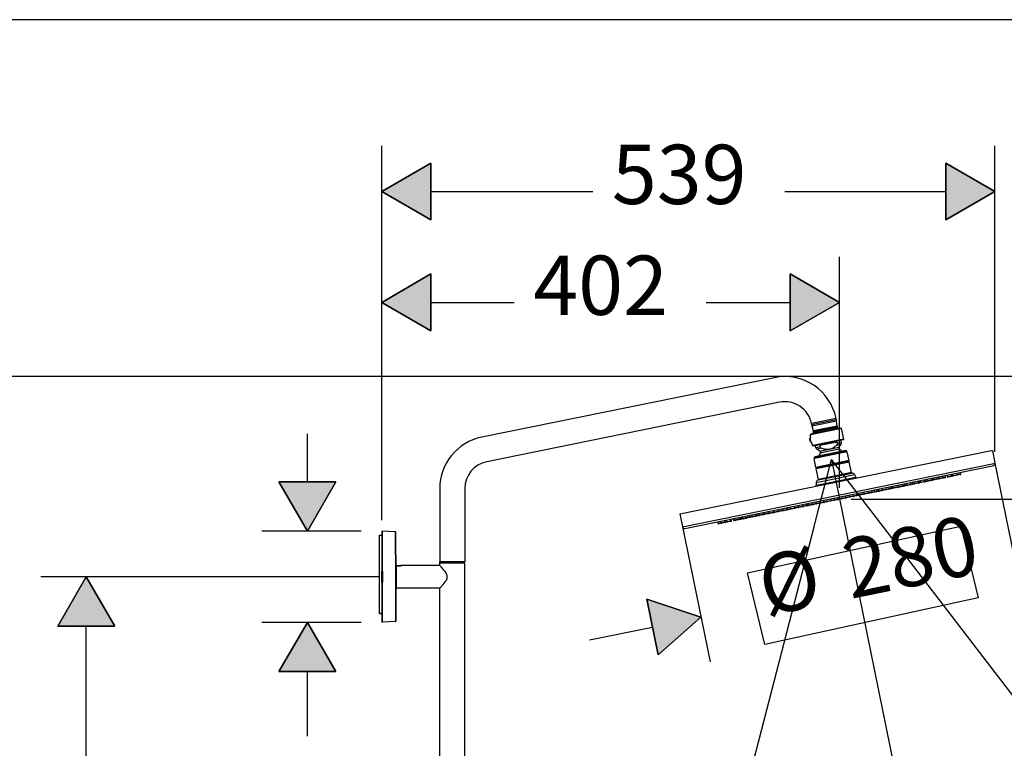
# Model space of a CAD drawing. Units: millimetres. Extents: x -1202 to 1415, y -1585 to 1911.
# Drawn here: x 54 to 924, y 518 to 1161 of the extents above; entities that cross this region are included whole.
import ezdxf

# ---------------------------------------------------------------- set-up
doc = ezdxf.new("R2010")
doc.units = ezdxf.units.MM
doc.header["$MEASUREMENT"] = 0
doc.linetypes.add('AI-Linetype-1', pattern=[0.018697, 0.014817, -0.003881])
doc.linetypes.add('AI-Linetype-2', pattern=[0.018697, 0.014817, -0.003881])
doc.layers.add('Layer 1', color=7, linetype='Continuous')

msp = doc.modelspace()

# ---------------------------------------------------------------- hatches: boundary and pattern name
at = {"layer": 'Layer 1', "lineweight": 25}
h = msp.add_hatch(color=256, dxfattribs=at)
h.dxf.hatch_style = 2
h.paths.add_polyline_path([(417.65, 1034.77), (417.65, 984.46), (374.08, 1009.62)])
h = msp.add_hatch(color=256, dxfattribs=at)
h.dxf.hatch_style = 2
h.paths.add_polyline_path([(872.39, 984.46), (872.39, 1034.77), (915.95, 1009.62)])
h = msp.add_hatch(color=256, dxfattribs=at)
h.dxf.hatch_style = 2
h.paths.add_polyline_path([(417.65, 936.79), (417.65, 886.48), (374.08, 911.64)])
h = msp.add_hatch(color=256, dxfattribs=at)
h.dxf.hatch_style = 2
h.paths.add_polyline_path([(735.12, 886.49), (735.12, 936.79), (778.69, 911.64)])
h = msp.add_hatch(color=256, dxfattribs=at)
h.dxf.hatch_style = 2
h.paths.add_polyline_path([(283.27, 752.98), (333.58, 752.98), (308.42, 709.41)])
h = msp.add_hatch(color=256, dxfattribs=at)
h.dxf.hatch_style = 2
h.paths.add_polyline_path([(138.23, 625.62), (87.93, 625.62), (113.08, 669.18)])
h = msp.add_hatch(color=256, dxfattribs=at)
h.dxf.hatch_style = 2
h.paths.add_polyline_path([(618.47, 600.15), (608.44, 649.44), (656.15, 633.48)])
h = msp.add_hatch(color=256, dxfattribs=at)
h.dxf.hatch_style = 2
h.paths.add_polyline_path([(333.58, 585.39), (283.27, 585.39), (308.42, 628.95)])

# ---------------------------------------------------------------- linework, layer by layer
for points in [[(1415.14, 1161.39), (-1075.79, 1161.39)], [(374.08, 719.17), (374.08, 1049.86)], [(915.95, 779.61), (915.95, 1049.86)], [(417.65, 1034.77), (417.65, 984.46), (374.08, 1009.62), (417.65, 1034.77)], [(417.65, 1034.77), (417.65, 984.46), (374.08, 1009.62), (417.65, 1034.77), (417.65, 1034.77)], [(417.65, 1034.77), (374.08, 1009.62), (417.65, 984.47), (417.65, 1034.77)], [(872.39, 984.46), (872.39, 1034.77), (915.95, 1009.62), (872.39, 984.46)], [(872.39, 984.46), (872.39, 1034.77), (915.95, 1009.62), (872.39, 984.46), (872.39, 984.46)], [(872.39, 984.47), (915.95, 1009.62), (872.39, 1034.77), (872.39, 984.47)], [(417.65, 1009.62), (560.53, 1009.62)], [(730.14, 1009.62), (872.39, 1009.62)], [(374.08, 719.17), (374.08, 951.89)], [(778.69, 747.78), (778.69, 951.89)], [(417.65, 936.79), (417.65, 886.48), (374.08, 911.64), (417.65, 936.79)], [(417.65, 936.79), (417.65, 886.48), (374.08, 911.64), (417.65, 936.79), (417.65, 936.79)], [(417.65, 936.79), (374.08, 911.64), (417.65, 886.48), (417.65, 936.79)], [(735.12, 886.49), (735.12, 936.79), (778.69, 911.64), (735.12, 886.49)], [(735.12, 886.49), (735.12, 936.79), (778.69, 911.64), (735.12, 886.49), (735.12, 886.49)], [(735.12, 886.48), (778.69, 911.64), (735.12, 936.79), (735.12, 886.48)], [(417.65, 911.64), (491.1, 911.64)], [(660.7, 911.64), (735.12, 911.64)], [(1347.03, 846.04), (-27.73, 846.04)], [(721.01, 845.11), (462.45, 792.51)], [(725.42, 823.42), (466.86, 770.82)], [(775.57, 809.05), (755.21, 804.91)], [(775.79, 807.96), (775.57, 809.05)], [(755.21, 804.91), (753.88, 804.64)], [(754.1, 803.56), (753.88, 804.64)], [(755.43, 803.82), (754.1, 803.55)], [(755.72, 802.65), (754.41, 802.38)], [(755.72, 798.13), (754.41, 802.38)], [(779.78, 800.47), (754.79, 795.38)], [(775.79, 807.97), (755.43, 803.82)], [(776.92, 801.94), (755.59, 797.6)], [(775.97, 806.77), (755.72, 802.65)], [(777.12, 800.96), (755.79, 796.62)], [(776.42, 802.34), (756.99, 798.39)], [(776.42, 802.34), (775.97, 806.77)], [(776.52, 801.86), (776.42, 802.34)], [(776.92, 799.89), (776.72, 800.87)], [(777.12, 800.96), (776.92, 801.94)], [(779.78, 800.47), (780.37, 800.07)], [(308.42, 752.98), (308.42, 795.59)], [(752.41, 791.2), (752.63, 791.87)], [(752.63, 791.87), (753.26, 792)], [(752.67, 791.62), (752.63, 791.87)], [(753.16, 795.06), (752.77, 794.46)], [(754.46, 794.81), (752.77, 794.46)], [(753.26, 792), (752.77, 794.46)], [(754.79, 795.38), (753.16, 795.06)], [(780.37, 800.07), (754.46, 794.81)], [(755.59, 797.6), (755.22, 797.53)], [(755.42, 796.54), (755.22, 797.53)], [(755.79, 796.62), (755.42, 796.54)], [(756.99, 798.39), (755.72, 798.13)], [(755.82, 797.65), (755.72, 798.13)], [(756.22, 795.68), (756.02, 796.66)], [(777.8, 800.07), (766.47, 797.76)], [(782.28, 790.71), (780.37, 800.07)], [(752.44, 791.03), (752.41, 791.2)], [(752.96, 788.45), (752.44, 791.03)], [(753.43, 787.92), (752.67, 791.62)], [(752.96, 788.45), (753.43, 787.92)], [(753.43, 787.92), (754.07, 788.05)], [(754.68, 785.1), (754.07, 788.05)], [(756.37, 785.44), (754.68, 785.1)], [(755.27, 784.7), (754.68, 785.1)], [(756.9, 785.03), (755.27, 784.7)], [(782.28, 790.71), (756.37, 785.44)], [(781.89, 790.12), (756.9, 785.03)], [(757.62, 783.26), (757.24, 785.1)], [(759, 783.54), (757.62, 783.26)], [(761.31, 784.01), (759, 783.54)], [(776.37, 788.17), (761.1, 785.06)], [(761.1, 785.06), (761.31, 784.01)], [(761.31, 784.01), (761.34, 783.9), (761.38, 783.8), (761.42, 783.7), (761.47, 783.61), (761.53, 783.51), (761.59, 783.42), (761.66, 783.34), (761.74, 783.26), (761.82, 783.19), (761.9, 783.12), (762, 783.05), (762.09, 782.99), (762.18, 782.93), (762.28, 782.88), (762.39, 782.84), (762.49, 782.8)], [(775.99, 785.54), (775.5, 785.08), (775.03, 784.67), (774.58, 784.3), (774.16, 783.96), (773.74, 783.66), (773.35, 783.38), (772.58, 782.9), (771.86, 782.51), (771.14, 782.21), (770.43, 781.97), (769.72, 781.79), (768.99, 781.68), (768.26, 781.62), (767.48, 781.63), (766.65, 781.7), (765.76, 781.84), (765.29, 781.94), (764.79, 782.06), (764.26, 782.2), (763.71, 782.37), (763.12, 782.57), (762.49, 782.8)], [(778.01, 783.36), (762.49, 780.2)], [(776.59, 787.12), (776.61, 787.01), (776.62, 786.9), (776.62, 786.79), (776.61, 786.69), (776.6, 786.57), (776.57, 786.47), (776.54, 786.37), (776.5, 786.26), (776.45, 786.16), (776.4, 786.06), (776.34, 785.97), (776.29, 785.88), (776.21, 785.79), (776.14, 785.7), (776.06, 785.62), (775.99, 785.54)], [(775.99, 785.54), (780, 786.36)], [(776.37, 788.17), (776.59, 787.12)], [(776.59, 787.12), (780.29, 787.87)], [(778.01, 783.36), (780, 786.36)], [(780.29, 787.87), (779.91, 789.72)], [(781.89, 790.12), (782.28, 790.71)], [(637.59, 724.72), (912.73, 780.7)], [(785.47, 779.55), (756.1, 773.58)], [(784.8, 780.34), (756.41, 774.57)], [(756.8, 775.16), (756.41, 774.57)], [(756.56, 773.81), (756.41, 774.57)], [(784.95, 779.59), (756.56, 773.81)], [(784.21, 780.74), (756.8, 775.16)], [(759.79, 782.25), (758.47, 781.98)], [(761.48, 779.99), (758.47, 781.98)], [(762.49, 782.8), (759.79, 782.25)], [(762.49, 780.2), (761.48, 780)], [(762.75, 778.77), (761.73, 778.56)], [(778.34, 781.94), (762.75, 778.77)], [(784.21, 780.74), (784.8, 780.34)], [(784.21, 780.74), (784.21, 780.74)], [(784.95, 779.59), (784.8, 780.34)], [(784.8, 780.34), (784.8, 780.34)], [(784.95, 779.59), (785.48, 779.55)], [(784.95, 779.59), (784.95, 779.59)], [(785.48, 779.55), (785.47, 779.55)], [(787.04, 771.86), (785.48, 779.55)], [(912.73, 780.7), (913.64, 780.89)], [(913.64, 780.89), (915.95, 769.55)], [(639.9, 713.39), (915.04, 769.37)], [(642.03, 711.97), (913.63, 767.23)], [(654.27, 319.4), (756.43, 714.4), (758.94, 724.14), (771.54, 772.85)], [(756.56, 773.81), (756.1, 773.58)], [(757.66, 765.89), (756.1, 773.58)], [(787.03, 771.86), (757.66, 765.89)], [(787.22, 770.47), (758.03, 764.53)], [(758.29, 765.3), (758.16, 765.99)], [(786.68, 771.08), (758.29, 765.3)], [(771.54, 772.85), (864.92, 313.88)], [(1055.9, 402.27), (808.29, 724.96), (802.17, 732.94), (771.54, 772.85)], [(786.68, 771.08), (786.54, 771.77)], [(786.68, 771.08), (787.22, 770.47)], [(786.68, 771.08), (786.68, 771.08)], [(787.04, 771.86), (787.03, 771.86)], [(789.11, 761.2), (787.22, 770.47)], [(787.22, 770.47), (787.22, 770.47)], [(913.63, 767.23), (914.54, 767.42)], [(915.04, 769.36), (915.95, 769.55)], [(915.65, 771.03), (940.23, 650.21)], [(660.83, 715.8), (894.96, 763.43)], [(758.29, 765.3), (758.03, 764.53)], [(759.92, 755.26), (758.03, 764.53)], [(789.1, 761.2), (759.92, 755.26)], [(788.71, 760.61), (760.52, 754.87)], [(768.3, 754.7), (791.94, 759.51)], [(768.53, 752.2), (793.09, 757.2)], [(768.81, 756.55), (789.4, 760.75)], [(788.71, 760.61), (789.11, 761.2)], [(788.71, 760.61), (788.71, 760.61)], [(789.11, 761.2), (789.1, 761.2)], [(791.94, 759.51), (793.09, 757.2)], [(865.83, 755.76), (865.49, 757.44)], [(866.48, 755.89), (866.14, 757.57)], [(870.03, 756.61), (869.69, 758.29)], [(870.53, 756.71), (870.19, 758.39)], [(872.32, 757.08), (870.53, 756.71)], [(872.32, 757.08), (871.98, 758.76)], [(874.13, 757.45), (873.79, 759.12)], [(877.68, 758.17), (874.13, 757.45)], [(874.13, 757.45), (874.13, 757.44)], [(874.49, 757.21), (874.48, 757.21)], [(877.44, 757.81), (874.49, 757.21)], [(877.68, 758.17), (877.33, 759.84)], [(878.08, 757.95), (877.44, 757.81)], [(878.32, 758.3), (877.68, 758.17)], [(878.32, 758.3), (877.98, 759.98)], [(879.37, 758.52), (879.03, 760.19)], [(879.43, 758.52), (879.37, 758.52)], [(882.92, 759.23), (879.43, 758.52)], [(879.78, 758.29), (879.73, 758.28)], [(882.69, 758.88), (879.78, 758.29)], [(882.92, 759.23), (882.58, 760.91)], [(885.41, 759.43), (882.69, 758.88)], [(885.65, 759.79), (882.92, 759.23)], [(885.65, 759.79), (885.31, 761.47)], [(885.54, 759.46), (885.41, 759.43)], [(885.78, 759.82), (885.44, 761.49)], [(885.78, 759.82), (885.65, 759.79)], [(894.96, 763.43), (895.74, 763.59)], [(283.27, 752.98), (333.58, 752.98), (308.42, 709.41), (283.27, 752.98)], [(283.27, 752.98), (333.58, 752.98), (308.42, 709.41), (283.27, 752.98), (283.27, 752.98)], [(283.27, 752.98), (308.42, 709.41), (333.58, 752.98), (283.27, 752.98)], [(757.98, 752.6), (757.82, 750.02)], [(757.82, 750.02), (768.53, 752.2)], [(757.98, 752.6), (768.3, 754.7)], [(759.82, 754.73), (768.81, 756.55)], [(760.52, 754.87), (759.92, 755.26)], [(822.39, 746.92), (822.05, 748.6)], [(824.2, 747.29), (823.85, 748.96)], [(824.8, 747.41), (824.46, 749.09)], [(826.27, 747.71), (825.93, 749.39)], [(829.82, 748.43), (826.32, 747.73)], [(829.82, 748.43), (829.48, 750.11)], [(830.97, 748.36), (829.58, 748.07)], [(831.2, 748.71), (829.82, 748.43)], [(831.2, 748.71), (830.85, 750.39)], [(831.33, 748.74), (830.99, 750.42)], [(834.63, 749.41), (831.33, 748.74)], [(834.44, 749.07), (831.68, 748.51)], [(834.64, 749.1), (834.44, 749.07)], [(834.88, 749.47), (834.54, 751.14)], [(834.88, 749.47), (834.63, 749.41)], [(835.96, 749.37), (834.64, 749.1)], [(836.17, 749.73), (834.88, 749.47)], [(836.08, 749.4), (835.96, 749.37)], [(836.33, 749.76), (835.98, 751.43)], [(836.43, 749.47), (836.08, 749.4)], [(836.33, 749.76), (836.17, 749.73)], [(836.66, 749.82), (836.33, 749.76)], [(836.72, 749.84), (836.38, 751.51)], [(836.48, 749.48), (836.43, 749.47)], [(838.16, 749.82), (836.48, 749.48)], [(836.72, 749.83), (836.66, 749.82)], [(838.19, 750.13), (836.72, 749.83)], [(838.19, 750.13), (837.84, 751.81)], [(838.61, 749.91), (838.16, 749.82)], [(838.21, 750.14), (838.19, 750.13)], [(841.73, 750.86), (838.21, 750.14)], [(838.57, 749.91), (838.54, 749.9)], [(841.5, 750.5), (838.57, 749.91)], [(841.73, 750.86), (841.39, 752.53)], [(841.59, 750.52), (841.5, 750.5)], [(843.8, 750.97), (841.59, 750.52)], [(843.23, 751.16), (841.73, 750.86)], [(843.23, 751.16), (842.89, 752.84)], [(844.82, 751.48), (843.23, 751.16)], [(845.26, 751.27), (843.58, 750.93)], [(844.82, 751.48), (844.47, 753.16)], [(848.24, 752.18), (844.82, 751.48)], [(848.02, 751.83), (845.17, 751.25)], [(848.37, 752.21), (848.02, 753.88)], [(848.13, 751.85), (848.02, 751.83)], [(848.46, 752.22), (848.11, 753.9)], [(848.18, 751.86), (848.13, 751.85)], [(848.22, 751.87), (848.18, 751.86)], [(849.22, 752.07), (848.22, 751.87)], [(848.37, 752.21), (848.24, 752.18)], [(848.4, 752.21), (848.37, 752.21)], [(848.46, 752.22), (848.4, 752.21)], [(849.45, 752.43), (848.46, 752.22)], [(849.45, 752.43), (849.1, 754.1)], [(850.56, 752.35), (849.22, 752.07)], [(850.39, 752.62), (849.45, 752.43)], [(850.39, 752.62), (850.04, 754.29)], [(850.41, 752.62), (850.39, 752.62)], [(853.94, 753.34), (850.41, 752.62)], [(850.76, 752.38), (850.74, 752.38)], [(853.7, 752.99), (850.76, 752.38)], [(853.94, 753.34), (853.59, 755.02)], [(854.69, 753.19), (853.7, 752.99)], [(854.34, 753.42), (853.94, 753.34)], [(854.34, 753.42), (853.99, 755.1)], [(854.44, 753.44), (854.34, 753.42)], [(854.85, 753.53), (854.44, 753.44)], [(854.85, 753.53), (854.51, 755.2)], [(854.78, 753.21), (854.69, 753.19)], [(855.3, 753.31), (854.78, 753.21)], [(856.63, 753.89), (854.85, 753.53)], [(856.99, 753.65), (855.2, 753.29)], [(856.63, 753.89), (856.29, 755.56)], [(860.13, 754.61), (856.63, 753.89)], [(859.91, 754.25), (856.99, 753.65)], [(860.18, 754.61), (859.84, 756.29)], [(860.22, 754.62), (859.88, 756.3)], [(859.94, 754.25), (859.91, 754.25)], [(859.99, 754.26), (859.94, 754.25)], [(861.04, 754.48), (859.99, 754.26)], [(860.18, 754.61), (860.13, 754.61)], [(860.22, 754.62), (860.18, 754.61)], [(861.28, 754.83), (860.22, 754.62)], [(861.28, 754.83), (860.94, 756.51)], [(862.29, 755.04), (861.95, 756.71)], [(862.3, 755.04), (862.29, 755.04)], [(865.83, 755.76), (862.3, 755.04)], [(862.65, 754.8), (862.64, 754.8)], [(865.6, 755.41), (862.65, 754.8)], [(866.84, 755.66), (865.6, 755.41)], [(866.48, 755.89), (865.83, 755.76)], [(870.03, 756.61), (866.48, 755.89)], [(869.79, 756.26), (866.84, 755.66)], [(870.29, 756.36), (869.79, 756.26)], [(869.79, 756.26), (869.79, 756.26)], [(870.53, 756.71), (870.03, 756.61)], [(870.03, 756.61), (870.03, 756.61)], [(872.09, 756.73), (870.29, 756.36)], [(425.39, 747.16), (425.39, 682.26)], [(447.52, 747.16), (447.52, 682.26)], [(777.73, 737.83), (777.39, 739.51)], [(780.9, 738.48), (780.55, 740.15)], [(783.99, 739.11), (783.65, 740.78)], [(784.3, 739.17), (783.96, 740.85)], [(787.03, 739.73), (784.3, 739.17)], [(787.61, 739.53), (786.93, 739.4)], [(787.85, 739.9), (787.03, 739.73)], [(787.85, 739.9), (787.51, 741.57)], [(787.91, 739.6), (787.61, 739.53)], [(790.11, 740.05), (787.78, 739.57)], [(790.23, 740.38), (787.85, 739.9)], [(789.3, 739.88), (789.31, 739.88)], [(790.74, 740.17), (790.11, 740.05)], [(790.97, 740.53), (790.23, 740.38)], [(790.97, 740.53), (790.63, 742.2)], [(790.84, 740.19), (790.74, 740.17)], [(793.25, 740.68), (790.84, 740.19)], [(793.38, 741.02), (790.97, 740.53)], [(793.8, 740.8), (793.25, 740.68)], [(794.05, 741.15), (793.38, 741.02)], [(794.05, 741.15), (793.71, 742.83)], [(796.18, 741.28), (793.8, 740.8)], [(796.32, 741.62), (794.05, 741.15)], [(796.64, 741.37), (796.18, 741.28)], [(796.88, 741.73), (796.32, 741.62)], [(796.88, 741.73), (796.54, 743.41)], [(798.94, 741.84), (796.64, 741.37)], [(799.11, 742.18), (796.88, 741.73)], [(799.28, 741.91), (798.94, 741.84)], [(799.51, 742.27), (799.11, 742.18)], [(799.51, 742.27), (799.17, 743.94)], [(800.84, 742.22), (799.28, 741.91)], [(800.69, 742.51), (799.51, 742.27)], [(800.69, 742.51), (800.35, 744.18)], [(803.64, 743.11), (800.69, 742.51)], [(801, 742.26), (800.84, 742.22)], [(801.19, 742.3), (801, 742.26)], [(801, 742.26), (801.02, 742.27)], [(803.52, 742.77), (801.05, 742.27)], [(804.01, 742.87), (803.52, 742.77)], [(804.24, 743.23), (803.64, 743.11)], [(804.24, 743.23), (803.9, 744.9)], [(806.45, 743.37), (804.01, 742.87)], [(806.6, 743.71), (804.24, 743.23)], [(806.87, 743.45), (806.45, 743.37)], [(807.11, 743.82), (806.6, 743.71)], [(807.11, 743.82), (806.77, 745.49)], [(809.19, 743.93), (806.87, 743.45)], [(809.36, 744.27), (807.11, 743.82)], [(809.52, 744), (809.19, 743.93)], [(809.76, 744.35), (809.36, 744.27)], [(809.76, 744.35), (809.42, 746.03)], [(811.37, 744.37), (809.52, 744)], [(811.55, 744.72), (809.76, 744.35)], [(811.59, 744.42), (811.37, 744.37)], [(811.82, 744.77), (811.49, 746.45)], [(811.82, 744.77), (811.55, 744.72)], [(812.82, 744.67), (811.59, 744.42)], [(813.03, 745.02), (811.82, 744.77)], [(813.16, 745.04), (812.82, 746.72)], [(812.93, 744.69), (812.82, 744.67)], [(812.98, 744.7), (812.93, 744.69)], [(812.98, 744.7), (812.96, 744.69)], [(813.4, 744.79), (812.98, 744.7)], [(813.16, 745.04), (813.03, 745.02)], [(813.71, 745.16), (813.16, 745.04)], [(813.71, 745.16), (813.37, 746.83)], [(814.16, 744.94), (813.4, 744.79)], [(813.83, 745.18), (813.71, 745.16)], [(816.5, 745.72), (813.83, 745.18)], [(814.16, 744.94), (814.07, 744.92)], [(816.85, 745.49), (814.16, 744.94)], [(816.5, 745.72), (816.16, 747.4)], [(819.64, 746.36), (816.5, 745.72)], [(819.48, 746.02), (816.85, 745.49)], [(819.81, 746.09), (819.48, 746.02)], [(820.05, 746.44), (819.64, 746.36)], [(820.05, 746.44), (819.71, 748.12)], [(821.89, 746.51), (819.81, 746.09)], [(822.09, 746.86), (820.05, 746.44)], [(822.16, 746.56), (821.89, 746.51)], [(822.39, 746.92), (822.09, 746.86)], [(823.8, 746.9), (822.16, 746.56)], [(824, 747.25), (822.39, 746.92)], [(823.96, 746.93), (823.8, 746.9)], [(824.5, 747.04), (823.96, 746.93)], [(824.2, 747.29), (824, 747.25)], [(824.71, 747.39), (824.2, 747.29)], [(824.56, 747.06), (824.5, 747.04)], [(824.95, 747.14), (824.56, 747.06)], [(824.8, 747.41), (824.71, 747.39)], [(826.27, 747.71), (824.8, 747.41)], [(826.62, 747.48), (824.95, 747.14)], [(826.32, 747.73), (826.27, 747.71)], [(826.67, 747.49), (826.62, 747.48)], [(829.58, 748.07), (826.67, 747.49)], [(735.65, 729.27), (735.3, 730.95)], [(739.19, 729.99), (738.85, 731.67)], [(742.64, 730.7), (742.31, 732.37)], [(744.46, 731.07), (742.64, 730.7)], [(744.51, 730.77), (742.96, 730.46)], [(746.16, 731.41), (744.46, 731.07)], [(745.92, 731.06), (744.51, 730.77)], [(746.16, 731.41), (745.82, 733.09)], [(746.67, 731.21), (745.92, 731.06)], [(746.29, 731.44), (745.95, 733.12)], [(746.29, 731.44), (746.16, 731.41)], [(748.08, 731.8), (746.29, 731.44)], [(748.14, 731.51), (746.66, 731.21)], [(749.84, 732.16), (748.08, 731.8)], [(749.61, 731.8), (748.14, 731.51)], [(749.84, 732.16), (749.5, 733.84)], [(749.9, 732.17), (749.56, 733.85)], [(750.27, 731.94), (749.61, 731.8)], [(749.9, 732.17), (749.84, 732.16)], [(751.37, 732.47), (749.9, 732.17)], [(751.65, 732.22), (750.25, 731.94)], [(751.37, 732.47), (751.03, 734.15)], [(753.59, 732.93), (751.37, 732.47)], [(751.73, 732.24), (751.65, 732.22)], [(753.58, 732.61), (751.73, 732.24)], [(754.68, 732.84), (753.58, 732.61)], [(754.92, 733.2), (753.59, 732.93)], [(754.92, 733.2), (754.58, 734.87)], [(755.03, 732.91), (754.68, 732.84)], [(756.9, 733.6), (754.92, 733.2)], [(756.88, 733.29), (755.03, 732.91)], [(757.98, 733.51), (756.88, 733.29)], [(758.23, 733.87), (756.9, 733.6)], [(758.23, 733.87), (757.89, 735.55)], [(758.45, 733.61), (757.98, 733.51)], [(760.21, 734.27), (758.23, 733.87)], [(760.19, 733.96), (758.33, 733.58)], [(761.29, 734.18), (760.19, 733.96)], [(761.53, 734.54), (760.21, 734.27)], [(761.53, 734.54), (761.19, 736.21)], [(761.83, 734.29), (761.29, 734.18)], [(763.56, 734.95), (761.53, 734.54)], [(763.54, 734.64), (761.69, 734.27)], [(764.65, 734.86), (763.54, 734.64)], [(764.88, 735.22), (763.56, 734.95)], [(764.88, 735.22), (764.54, 736.89)], [(764.93, 734.92), (764.65, 734.86)], [(766.79, 735.61), (764.88, 735.22)], [(766.78, 735.3), (764.93, 734.92)], [(767.88, 735.52), (766.78, 735.3)], [(767.72, 735.8), (766.79, 735.61)], [(767.72, 735.8), (767.38, 737.48)], [(770.21, 736.31), (767.72, 735.8)], [(768.26, 735.6), (767.88, 735.52)], [(770.14, 735.99), (768.07, 735.57)], [(771.03, 736.16), (770.14, 735.99)], [(771.27, 736.52), (770.21, 736.31)], [(771.27, 736.52), (770.93, 738.2)], [(771.19, 736.2), (771.03, 736.16)], [(771.31, 736.22), (771.19, 736.2)], [(773.47, 736.97), (771.27, 736.52)], [(773.4, 736.65), (771.3, 736.22)], [(771.39, 736.24), (771.38, 736.23)], [(774.25, 736.82), (773.4, 736.65)], [(774.5, 737.18), (773.47, 736.97)], [(774.5, 737.18), (774.16, 738.85)], [(774.52, 736.87), (774.25, 736.82)], [(776.75, 737.63), (774.5, 737.18)], [(774.55, 736.88), (774.52, 736.87)], [(776.68, 737.31), (774.54, 736.88)], [(777.5, 737.48), (776.68, 737.31)], [(777.73, 737.84), (776.75, 737.63)], [(777.7, 737.53), (777.5, 737.48)], [(779.9, 737.97), (777.7, 737.53)], [(779.98, 738.29), (777.73, 737.84)], [(780.66, 738.12), (779.9, 737.97)], [(780.9, 738.48), (779.98, 738.29)], [(780.79, 738.15), (780.66, 738.12)], [(783.08, 738.61), (780.79, 738.15)], [(783.17, 738.95), (780.9, 738.48)], [(783.75, 738.75), (783.08, 738.61)], [(783.99, 739.11), (783.17, 738.95)], [(784.73, 738.95), (783.75, 738.75)], [(784.3, 739.17), (783.99, 739.11)], [(786.93, 739.4), (784.65, 738.94)], [(788.75, 737.72), (1238.18, 737.72)], [(637.59, 724.72), (639.9, 713.39)], [(692.27, 720.45), (691.92, 722.12)], [(693.27, 720.65), (692.93, 722.33)], [(695.98, 721.2), (695.63, 722.88)], [(699.53, 721.92), (699.18, 723.6)], [(701.8, 722.08), (699.41, 721.59)], [(701.45, 722.31), (699.53, 721.92)], [(701.45, 722.31), (701.11, 723.99)], [(702.43, 722.51), (701.45, 722.31)], [(702.63, 722.25), (701.8, 722.08)], [(705, 723.04), (702.43, 722.51)], [(704.76, 722.68), (702.63, 722.25)], [(705, 723.04), (704.66, 724.71)], [(704.98, 722.72), (704.76, 722.68)], [(705.21, 723.08), (704.87, 724.76)], [(706.63, 723.07), (704.98, 722.72)], [(705.21, 723.08), (705, 723.04)], [(706.87, 723.42), (705.21, 723.08)], [(706.87, 723.41), (706.53, 725.1)], [(706.82, 723.1), (706.63, 723.07)], [(707.08, 723.46), (706.74, 725.14)], [(706.84, 723.11), (706.82, 723.1)], [(707.06, 723.46), (706.87, 723.42)], [(707.08, 723.46), (707.06, 723.46)], [(707.61, 723.57), (707.26, 725.25)], [(709, 723.85), (707.61, 723.57)], [(709.12, 723.57), (707.96, 723.34)], [(711.15, 724.29), (709, 723.85)], [(710.92, 723.93), (709.12, 723.57)], [(711.15, 724.29), (710.81, 725.97)], [(711.12, 723.97), (710.92, 723.93)], [(711.35, 724.33), (711.01, 726.01)], [(712.52, 724.26), (711.12, 723.97)], [(711.35, 724.33), (711.15, 724.29)], [(712.06, 724.47), (711.35, 724.33)], [(712.06, 724.47), (711.71, 726.15)], [(713.33, 724.73), (712.06, 724.47)], [(713.48, 724.46), (712.41, 724.24)], [(715.61, 725.2), (713.33, 724.73)], [(715.37, 724.84), (713.48, 724.46)], [(715.61, 725.2), (715.26, 726.87)], [(715.99, 724.97), (715.37, 724.84)], [(715.83, 725.24), (715.48, 726.91)], [(715.83, 725.24), (715.61, 725.2)], [(716.39, 725.36), (715.83, 725.24)], [(716.18, 725), (715.99, 724.97)], [(716.65, 725.1), (716.18, 725)], [(716.95, 725.47), (716.39, 725.36)], [(716.95, 725.47), (716.61, 727.15)], [(717.43, 725.26), (716.65, 725.1)], [(718.08, 725.7), (716.95, 725.47)], [(718.26, 725.43), (717.32, 725.24)], [(720.5, 726.2), (718.08, 725.7)], [(720.28, 725.84), (718.26, 725.43)], [(720.5, 726.19), (720.16, 727.87)], [(721.3, 726.05), (720.27, 725.84)], [(720.94, 726.28), (720.5, 726.2)], [(720.94, 726.28), (720.6, 727.96)], [(722.6, 726.62), (720.94, 726.28)], [(722.69, 726.33), (721.3, 726.05)], [(724.49, 727.01), (722.6, 726.62)], [(724.25, 726.64), (722.69, 726.33)], [(724.49, 727), (724.15, 728.68)], [(725.32, 726.86), (724.25, 726.64)], [(724.74, 727.06), (724.39, 728.73)], [(724.74, 727.06), (724.49, 727.01)], [(726.33, 727.37), (724.74, 727.06)], [(726.42, 727.09), (725.1, 726.82)], [(728.29, 727.78), (726.33, 727.37)], [(728.06, 727.42), (726.42, 727.09)], [(728.29, 727.78), (727.94, 729.46)], [(729.11, 727.64), (728.06, 727.42)], [(728.73, 727.86), (728.29, 727.78)], [(728.73, 727.87), (728.4, 729.54)], [(730.21, 728.17), (728.73, 727.86)], [(730.33, 727.89), (729.09, 727.63)], [(732.28, 728.59), (730.21, 728.17)], [(732.05, 728.23), (730.33, 727.89)], [(732.28, 728.59), (731.95, 730.26)], [(732.96, 728.42), (732.05, 728.23)], [(733.17, 728.77), (732.28, 728.59)], [(733.17, 728.77), (732.84, 730.45)], [(734.52, 729.04), (733.17, 728.77)], [(733.6, 728.55), (733.42, 728.51)], [(734.65, 728.77), (733.53, 728.54)], [(735.65, 729.27), (734.52, 729.04)], [(736.01, 729.04), (734.65, 728.77)], [(737.59, 729.67), (735.65, 729.27)], [(737.63, 729.37), (736, 729.04)], [(739.19, 729.99), (737.59, 729.67)], [(738.96, 729.64), (737.63, 729.37)], [(739.17, 729.68), (738.96, 729.64)], [(739.46, 729.74), (739.17, 729.68)], [(741.01, 730.36), (739.19, 729.99)], [(741.05, 730.06), (739.46, 729.74)], [(742.64, 730.7), (741.01, 730.36)], [(742.41, 730.34), (741.05, 730.06)], [(742.96, 730.46), (742.41, 730.34)], [(639.6, 714.87), (664.18, 594.05)], [(671.47, 716.22), (671.13, 717.89)], [(671.76, 716.27), (671.47, 716.22)], [(673.94, 716.72), (671.76, 716.27)], [(672.06, 716.03), (671.83, 715.98)], [(674.33, 716.49), (672.06, 716.03)], [(673.94, 716.72), (673.6, 718.4)], [(674.38, 716.81), (673.94, 716.72)], [(674.67, 716.56), (674.29, 716.49)], [(677.49, 717.44), (674.38, 716.81)], [(677.24, 717.08), (674.67, 716.56)], [(677.49, 717.44), (677.14, 719.12)], [(677.64, 717.17), (677.24, 717.08)], [(677.88, 717.52), (677.49, 717.44)], [(677.88, 717.52), (677.54, 719.2)], [(678.93, 717.74), (678.59, 719.41)], [(679.59, 717.87), (678.93, 717.73)], [(679.84, 717.61), (679.29, 717.5)], [(682.48, 718.46), (679.59, 717.87)], [(682.25, 718.1), (679.84, 717.61)], [(682.48, 718.46), (682.14, 720.13)], [(682.89, 718.23), (682.25, 718.1)], [(683.13, 718.59), (682.48, 718.46)], [(683.13, 718.59), (682.79, 720.26)], [(685.15, 719), (684.8, 720.67)], [(685.43, 719.05), (685.15, 719)], [(686.34, 719.24), (685.43, 719.05)], [(685.73, 718.81), (685.5, 718.76)], [(686.7, 719.01), (685.73, 718.81)], [(686.34, 719.24), (686, 720.92)], [(687.22, 719.42), (686.34, 719.24)], [(687.43, 719.15), (686.7, 719.01)], [(689.89, 719.96), (687.22, 719.42)], [(689.66, 719.61), (687.43, 719.15)], [(689.89, 719.96), (689.55, 721.64)], [(691.09, 719.9), (689.66, 719.61)], [(691.33, 720.25), (689.89, 719.96)], [(691.33, 720.26), (690.98, 721.93)], [(692.03, 720.09), (691.09, 719.9)], [(692.27, 720.45), (691.33, 720.25)], [(693.98, 720.79), (693.27, 720.65)], [(694.22, 720.54), (693.62, 720.42)], [(695.98, 721.2), (693.98, 720.79)], [(696.44, 720.99), (694.22, 720.54)], [(697.11, 721.43), (695.98, 721.2)], [(697.28, 721.16), (696.33, 720.96)], [(699.53, 721.92), (697.11, 721.43)], [(901.22, 650.68), (712.59, 609.31), (697.14, 672.63), (885.78, 714), (901.22, 650.68)], [(699.29, 721.57), (697.28, 721.16)], [(355.87, 709.41), (268.18, 709.41)], [(372.17, 705.91), (374.08, 705.91)], [(372.17, 637.18), (372.17, 705.91)], [(374.08, 709.11), (374.08, 688.33)], [(374.39, 709.41), (374.39, 688.47)], [(386.38, 708.78), (374.39, 709.41)], [(386.38, 688.16), (386.38, 708.78)], [(386.66, 688.02), (386.66, 708.48)], [(374.08, 688.33), (374.08, 674.21)], [(374.39, 688.47), (374.39, 674.21)], [(386.38, 688.16), (386.38, 629.58)], [(386.66, 688.02), (386.66, 629.89)], [(386.74, 679.85), (386.74, 679.14)], [(386.74, 679.85), (386.74, 674.3)], [(386.74, 679.14), (390.78, 679.14)], [(386.74, 678.79), (391.32, 678.79)], [(391.02, 679.19), (390.81, 679.14)], [(390.81, 679.14), (391.03, 679.19)], [(425.53, 679.19), (391.03, 679.19)], [(447.52, 682.26), (425.39, 682.26)], [(425.39, 679.34), (425.39, 681.25)], [(441.77, 681.25), (425.39, 681.25)], [(426.52, 660.26), (426.92, 660.72), (427.36, 661.21), (428.29, 662.29), (429.26, 663.47), (430.22, 664.75), (430.69, 665.42), (431.13, 666.13), (431.51, 666.88), (431.82, 667.67), (432.03, 668.5), (432.06, 668.92), (432.07, 669.35), (432.04, 669.77), (431.96, 670.2), (431.72, 671.01), (431.37, 671.78), (430.96, 672.51), (430.03, 673.88), (429.07, 675.14), (428.09, 676.31), (427.19, 677.36), (426.76, 677.83), (426.38, 678.26), (426.04, 678.64), (425.75, 678.95), (425.54, 679.18), (425.39, 679.34)], [(425.59, 681.26), (425.59, 682.26)], [(447.52, 681.25), (441.77, 681.25)], [(447.33, 681.26), (447.33, 682.26)], [(447.52, 248.83), (447.52, 681.25)], [(374.08, 674.21), (374.39, 674.21)], [(374.18, 674.21), (374.18, 664.15)], [(374.18, 664.15), (374.18, 674.21)], [(374.78, 674.21), (374.39, 674.21)], [(375.09, 664.45), (375.09, 673.91)], [(386.74, 674.29), (386.74, 658.52)], [(372.13, 669.18), (72.83, 669.18)], [(138.23, 625.62), (87.93, 625.62), (113.08, 669.18), (138.23, 625.62)], [(138.23, 625.62), (87.93, 625.62), (113.08, 669.18), (138.23, 625.62), (138.23, 625.62)], [(138.23, 625.62), (113.08, 669.18), (87.93, 625.62), (138.23, 625.62)], [(374.08, 664.15), (374.08, 629.26)], [(374.08, 664.15), (374.39, 664.15)], [(374.39, 664.15), (374.39, 628.96)], [(374.78, 664.15), (374.39, 664.15)], [(386.74, 659.17), (386.74, 658.52)], [(425.53, 659.17), (386.74, 659.17)], [(425.39, 248.83), (425.39, 659.02)], [(618.47, 600.15), (608.44, 649.44), (656.15, 633.48), (618.47, 600.15)], [(618.47, 600.15), (608.44, 649.44), (656.15, 633.48), (618.47, 600.15), (618.47, 600.15)], [(618.47, 600.15), (656.15, 633.49), (608.44, 649.44), (618.47, 600.15)], [(372.17, 637.18), (374.08, 637.18)], [(372.17, 636.66), (372.17, 637.18)], [(374.08, 636.66), (372.17, 636.66)], [(372.17, 636.66), (374.08, 636.66)], [(355.87, 628.95), (268.18, 628.95)], [(333.58, 585.39), (283.27, 585.39), (308.42, 628.95), (333.58, 585.39)], [(333.58, 585.39), (283.27, 585.39), (308.42, 628.95), (333.58, 585.39), (333.58, 585.39)], [(333.58, 585.39), (308.42, 628.95), (283.27, 585.39), (333.58, 585.39)], [(386.38, 629.58), (374.39, 628.96)], [(113.08, 250.37), (113.08, 625.62)], [(557.56, 613.43), (613.46, 624.8)], [(308.42, 528.34), (308.42, 585.39)]]:
    msp.add_lwpolyline(points, dxfattribs=at)
at = {"layer": 'Layer 1', "linetype": 'AI-Linetype-1', "lineweight": 25}
msp.add_lwpolyline([(778.69, 737.72), (777.7, 737.52)], dxfattribs=at)
at = {"layer": 'Layer 1', "linetype": 'AI-Linetype-2', "lineweight": 25}
msp.add_lwpolyline([(778.69, 737.72), (777.7, 737.52)], dxfattribs=at)
at = {"layer": 'Layer 1', "lineweight": 25}
for points in [[(775.57, 809.05), (770.44, 834.06), (746.03, 850.2), (721.01, 845.11)], [(753.88, 804.64), (751.19, 817.67), (738.46, 826.08), (725.42, 823.42)], [(754.1, 803.56), (754.18, 803.16), (754.28, 802.77), (754.41, 802.38)], [(775.97, 806.77), (775.94, 807.17), (775.87, 807.57), (775.79, 807.96)], [(462.45, 792.51), (440.89, 788.12), (425.39, 769.16), (425.39, 747.15)], [(757.62, 783.26), (757.72, 782.73), (758.03, 782.28), (758.47, 781.98)], [(768.58, 787.41), (765.75, 786.83), (763.08, 786), (761.1, 785.06)], [(776.37, 788.17), (774.18, 788.26), (771.4, 787.99), (768.58, 787.41)], [(780, 786.36), (780.29, 786.81), (780.4, 787.35), (780.29, 787.87)], [(761.73, 778.57), (761.12, 777.73), (760.62, 776.82), (760.23, 775.85)], [(780.77, 780.04), (780.05, 780.77), (779.22, 781.41), (778.34, 781.94)], [(466.86, 770.82), (455.61, 768.53), (447.52, 758.64), (447.52, 747.15)], [(914.54, 767.42), (915.52, 767.61), (916.15, 768.57), (915.95, 769.55)], [(791.94, 759.51), (791.47, 760.45), (790.43, 760.95), (789.4, 760.75)], [(793.09, 757.2), (793.24, 756.89), (793.49, 756.65), (793.79, 756.5)], [(872.09, 756.72), (872.25, 756.76), (872.36, 756.91), (872.32, 757.08)], [(874.13, 757.45), (874.16, 757.28), (874.32, 757.18), (874.48, 757.21)], [(877.44, 757.81), (877.6, 757.84), (877.71, 758.01), (877.68, 758.17)], [(878.08, 757.94), (878.25, 757.98), (878.36, 758.13), (878.32, 758.3)], [(879.37, 758.52), (879.41, 758.35), (879.56, 758.25), (879.73, 758.28)], [(882.69, 758.88), (882.85, 758.91), (882.96, 759.07), (882.92, 759.23)], [(885.41, 759.43), (885.58, 759.47), (885.68, 759.63), (885.65, 759.79)], [(885.54, 759.46), (885.71, 759.5), (885.81, 759.65), (885.78, 759.82)], [(757.44, 749.1), (757.67, 749.36), (757.8, 749.68), (757.82, 750.02)], [(759.82, 754.73), (758.8, 754.52), (758.04, 753.65), (757.98, 752.6)], [(829.58, 748.08), (829.75, 748.11), (829.86, 748.27), (829.82, 748.43)], [(830.97, 748.35), (831.12, 748.39), (831.23, 748.55), (831.2, 748.72)], [(831.33, 748.74), (831.36, 748.58), (831.52, 748.47), (831.68, 748.5)], [(834.64, 749.1), (834.81, 749.14), (834.91, 749.3), (834.88, 749.46)], [(836.08, 749.4), (836.25, 749.43), (836.35, 749.59), (836.33, 749.76)], [(836.48, 749.48), (836.65, 749.52), (836.75, 749.67), (836.72, 749.84)], [(838.16, 749.82), (838.23, 749.84), (838.29, 749.87), (838.34, 749.93)], [(838.19, 750.13), (838.21, 749.97), (838.38, 749.86), (838.54, 749.9)], [(841.5, 750.5), (841.66, 750.53), (841.76, 750.69), (841.73, 750.86)], [(843.23, 751.16), (843.26, 751), (843.42, 750.89), (843.58, 750.92)], [(844.82, 751.48), (844.85, 751.32), (845.01, 751.21), (845.17, 751.25)], [(848.13, 751.85), (848.29, 751.89), (848.4, 752.04), (848.37, 752.21)], [(848.22, 751.87), (848.38, 751.9), (848.49, 752.06), (848.46, 752.22)], [(849.22, 752.07), (849.38, 752.11), (849.48, 752.26), (849.45, 752.43)], [(850.39, 752.62), (850.42, 752.45), (850.57, 752.35), (850.74, 752.38)], [(850.56, 752.34), (850.59, 752.35), (850.62, 752.36), (850.64, 752.38)], [(853.7, 752.99), (853.86, 753.02), (853.97, 753.18), (853.94, 753.34)], [(854.34, 753.42), (854.36, 753.26), (854.52, 753.15), (854.69, 753.19)], [(854.85, 753.53), (854.88, 753.36), (855.04, 753.26), (855.2, 753.29)], [(856.63, 753.89), (856.66, 753.73), (856.82, 753.62), (856.99, 753.65)], [(859.94, 754.25), (860.11, 754.29), (860.21, 754.44), (860.18, 754.61)], [(859.99, 754.26), (860.15, 754.29), (860.26, 754.46), (860.22, 754.62)], [(861.04, 754.48), (861.21, 754.51), (861.31, 754.67), (861.28, 754.83)], [(862.29, 755.04), (862.32, 754.88), (862.48, 754.77), (862.64, 754.8)], [(865.6, 755.4), (865.76, 755.44), (865.87, 755.6), (865.83, 755.76)], [(866.48, 755.89), (866.52, 755.73), (866.67, 755.62), (866.84, 755.66)], [(869.79, 756.26), (869.96, 756.29), (870.07, 756.45), (870.03, 756.61)], [(870.29, 756.36), (870.45, 756.39), (870.56, 756.55), (870.53, 756.71)], [(787.61, 739.54), (787.78, 739.57), (787.88, 739.73), (787.85, 739.9)], [(787.69, 739.57), (787.72, 739.56), (787.76, 739.56), (787.78, 739.57)], [(790.74, 740.17), (790.9, 740.21), (791.01, 740.37), (790.97, 740.53)], [(790.79, 740.19), (790.82, 740.19), (790.83, 740.2), (790.84, 740.2)], [(793.8, 740.8), (793.97, 740.83), (794.07, 740.99), (794.05, 741.15)], [(796.64, 741.37), (796.81, 741.41), (796.91, 741.57), (796.88, 741.73)], [(799.28, 741.91), (799.43, 741.94), (799.55, 742.11), (799.51, 742.27)], [(800.69, 742.51), (800.73, 742.35), (800.88, 742.24), (801.05, 742.27)], [(804.01, 742.87), (804.17, 742.91), (804.28, 743.06), (804.24, 743.23)], [(806.87, 743.45), (807.04, 743.49), (807.14, 743.65), (807.11, 743.82)], [(809.52, 743.99), (809.69, 744.03), (809.79, 744.19), (809.76, 744.35)], [(811.59, 744.42), (811.76, 744.45), (811.86, 744.61), (811.82, 744.77)], [(812.93, 744.69), (813.09, 744.72), (813.2, 744.88), (813.16, 745.05)], [(813.71, 745.16), (813.74, 745), (813.9, 744.89), (814.07, 744.92)], [(816.5, 745.73), (816.53, 745.56), (816.69, 745.46), (816.85, 745.48)], [(819.81, 746.09), (819.98, 746.12), (820.08, 746.28), (820.05, 746.44)], [(822.16, 746.56), (822.32, 746.6), (822.43, 746.75), (822.39, 746.92)], [(823.96, 746.93), (824.12, 746.97), (824.23, 747.12), (824.2, 747.29)], [(824.56, 747.05), (824.73, 747.09), (824.83, 747.24), (824.8, 747.41)], [(826.27, 747.71), (826.31, 747.54), (826.47, 747.44), (826.62, 747.47)], [(745.92, 731.05), (746.09, 731.09), (746.19, 731.25), (746.16, 731.41)], [(746.29, 731.44), (746.33, 731.28), (746.48, 731.17), (746.66, 731.2)], [(749.61, 731.81), (749.77, 731.84), (749.88, 732), (749.84, 732.16)], [(749.9, 732.18), (749.93, 732.01), (750.09, 731.91), (750.25, 731.93)], [(751.37, 732.47), (751.4, 732.31), (751.56, 732.2), (751.73, 732.24)], [(754.68, 732.84), (754.85, 732.87), (754.95, 733.03), (754.92, 733.2)], [(754.85, 732.93), (754.9, 732.91), (754.97, 732.9), (755.03, 732.91)], [(757.98, 733.51), (758.16, 733.54), (758.26, 733.7), (758.23, 733.87)], [(758.16, 733.6), (758.21, 733.58), (758.28, 733.57), (758.33, 733.58)], [(761.29, 734.18), (761.46, 734.22), (761.56, 734.37), (761.53, 734.54)], [(761.48, 734.3), (761.54, 734.26), (761.62, 734.25), (761.69, 734.26)], [(764.65, 734.87), (764.81, 734.9), (764.91, 735.06), (764.88, 735.22)], [(764.79, 734.93), (764.82, 734.92), (764.88, 734.91), (764.93, 734.92)], [(767.72, 735.8), (767.75, 735.64), (767.92, 735.53), (768.07, 735.56)], [(767.88, 735.53), (767.92, 735.53), (767.95, 735.54), (767.98, 735.56)], [(771.03, 736.16), (771.2, 736.2), (771.3, 736.35), (771.27, 736.52)], [(771.16, 736.23), (771.21, 736.21), (771.26, 736.21), (771.3, 736.22)], [(771.19, 736.19), (771.21, 736.2), (771.23, 736.21), (771.24, 736.21)], [(774.25, 736.82), (774.43, 736.85), (774.53, 737.02), (774.5, 737.18)], [(774.39, 736.88), (774.44, 736.87), (774.49, 736.87), (774.54, 736.87)], [(777.5, 737.48), (777.66, 737.51), (777.76, 737.67), (777.73, 737.83)], [(777.59, 737.52), (777.63, 737.51), (777.67, 737.51), (777.7, 737.52)], [(780.66, 738.12), (780.82, 738.16), (780.93, 738.31), (780.9, 738.48)], [(780.73, 738.15), (780.76, 738.15), (780.77, 738.15), (780.79, 738.15)], [(783.75, 738.76), (783.92, 738.78), (784.02, 738.95), (783.99, 739.11)], [(784.3, 739.17), (784.33, 739.01), (784.49, 738.9), (784.65, 738.94)], [(701.45, 722.31), (701.49, 722.15), (701.64, 722.04), (701.8, 722.08)], [(704.76, 722.68), (704.93, 722.71), (705.04, 722.87), (705, 723.04)], [(704.98, 722.73), (705.14, 722.76), (705.25, 722.92), (705.21, 723.08)], [(706.63, 723.06), (706.8, 723.09), (706.9, 723.26), (706.87, 723.41)], [(706.84, 723.1), (707.01, 723.14), (707.12, 723.3), (707.08, 723.46)], [(707.61, 723.57), (707.64, 723.41), (707.8, 723.3), (707.96, 723.34)], [(710.92, 723.93), (711.08, 723.97), (711.19, 724.12), (711.15, 724.29)], [(711.12, 723.98), (711.28, 724.01), (711.39, 724.17), (711.35, 724.33)], [(712.06, 724.47), (712.08, 724.31), (712.24, 724.2), (712.41, 724.24)], [(715.37, 724.84), (715.53, 724.87), (715.63, 725.03), (715.61, 725.2)], [(715.83, 725.24), (715.86, 725.08), (716.02, 724.97), (716.18, 725)], [(715.99, 724.97), (716.02, 724.98), (716.05, 724.98), (716.08, 725)], [(716.95, 725.47), (716.99, 725.31), (717.15, 725.2), (717.32, 725.24)], [(720.28, 725.83), (720.43, 725.87), (720.54, 726.03), (720.5, 726.19)], [(720.94, 726.28), (720.97, 726.12), (721.13, 726.01), (721.3, 726.05)], [(724.25, 726.64), (724.41, 726.68), (724.52, 726.84), (724.49, 727)], [(724.74, 727.06), (724.77, 726.89), (724.93, 726.79), (725.1, 726.81)], [(728.06, 727.42), (728.21, 727.45), (728.32, 727.61), (728.29, 727.78)], [(728.73, 727.87), (728.77, 727.7), (728.93, 727.6), (729.09, 727.63)], [(732.05, 728.23), (732.21, 728.26), (732.32, 728.43), (732.28, 728.59)], [(732.96, 728.42), (733.1, 728.45), (733.2, 728.56), (733.2, 728.69)], [(733.17, 728.77), (733.21, 728.61), (733.37, 728.5), (733.53, 728.53)], [(733.17, 728.57), (733.24, 728.52), (733.33, 728.49), (733.42, 728.51)], [(735.65, 729.27), (735.68, 729.11), (735.84, 729), (736, 729.04)], [(738.96, 729.64), (739.12, 729.68), (739.23, 729.83), (739.19, 729.99)], [(739.18, 729.82), (739.25, 729.75), (739.35, 729.72), (739.46, 729.74)], [(742.41, 730.34), (742.58, 730.38), (742.68, 730.53), (742.64, 730.7)], [(742.65, 730.58), (742.72, 730.48), (742.84, 730.43), (742.96, 730.46)], [(639.9, 713.39), (640.1, 712.41), (641.06, 711.78), (642.03, 711.97)], [(671.47, 716.22), (671.51, 716.05), (671.66, 715.95), (671.84, 715.98)], [(673.94, 716.72), (673.97, 716.56), (674.13, 716.45), (674.29, 716.49)], [(677.24, 717.08), (677.41, 717.12), (677.52, 717.27), (677.49, 717.44)], [(677.64, 717.17), (677.81, 717.2), (677.91, 717.36), (677.88, 717.52)], [(678.93, 717.74), (678.97, 717.57), (679.13, 717.47), (679.29, 717.5)], [(682.25, 718.1), (682.41, 718.13), (682.52, 718.3), (682.48, 718.46)], [(682.89, 718.23), (683.06, 718.27), (683.16, 718.42), (683.13, 718.59)], [(685.15, 719), (685.18, 718.84), (685.34, 718.73), (685.5, 718.76)], [(686.34, 719.24), (686.37, 719.08), (686.53, 718.97), (686.7, 719.01)], [(689.66, 719.61), (689.82, 719.65), (689.92, 719.8), (689.89, 719.96)], [(691.09, 719.9), (691.25, 719.94), (691.36, 720.09), (691.33, 720.26)], [(692.03, 720.09), (692.19, 720.13), (692.3, 720.28), (692.27, 720.45)], [(693.27, 720.65), (693.3, 720.49), (693.46, 720.38), (693.62, 720.42)], [(695.98, 721.2), (696.01, 721.04), (696.17, 720.94), (696.33, 720.97)], [(699.29, 721.57), (699.45, 721.6), (699.56, 721.76), (699.53, 721.92)], [(374.39, 709.41), (374.23, 709.42), (374.09, 709.29), (374.08, 709.12)], [(386.66, 708.48), (386.66, 708.64), (386.53, 708.77), (386.38, 708.78)], [(386.74, 679.85), (386.73, 689.39), (386.7, 698.93), (386.66, 708.48)], [(375.09, 673.91), (375.09, 674.07), (374.95, 674.21), (374.78, 674.21)], [(374.78, 664.15), (374.95, 664.15), (375.09, 664.29), (375.09, 664.45)], [(386.66, 629.88), (386.7, 639.43), (386.73, 648.97), (386.74, 658.51)], [(425.39, 659.02), (425.77, 659.43), (426.14, 659.84), (426.52, 660.26)], [(374.08, 629.25), (374.08, 629.09), (374.22, 628.96), (374.38, 628.96)], [(386.38, 629.58), (386.53, 629.59), (386.66, 629.72), (386.66, 629.88)]]:
    msp.add_open_spline(points, degree=3, dxfattribs=at)
for points in [[(778.01, 783.36), (777.7, 782.9), (777.83, 782.27), (778.29, 781.97), (778.31, 781.96), (778.32, 781.94), (778.34, 781.94)], [(761.73, 778.57), (762.07, 779.01), (761.96, 779.64), (761.52, 779.97), (761.51, 779.98), (761.49, 779.99), (761.48, 779.99)]]:
    msp.add_open_spline(points, degree=3, knots=[0, 0, 0, 0, 1, 1, 1, 2, 2, 2, 2], dxfattribs=at)

# ---------------------------------------------------------------- texts
at = {"layer": 'Layer 1', "lineweight": 25, "char_height": 52.3771, "attachment_point": 7}
for s, insert in [('\\fFuturaTOT|b0|i0|c0|p34;\\W1;539', (577.48, 998.55)), ('\\fFuturaTOT|b0|i0|c0|p34;\\W1;402', (508.05, 900.57))]:
    msp.add_mtext(s, dxfattribs=dict(at, insert=insert))
at = {"layer": 'Layer 1', "lineweight": 25, "char_height": 52.3767, "attachment_point": 7, "rotation": 11.50003}
for s, insert in [('\\fFuturaTOT|b0|i0|c0|p34;\\W1;280', (788.2, 649.5)), ('\\fFuturaTOT|b0|i0|c0|p34;\\W1;Ø', (713.45, 634.29))]:
    msp.add_mtext(s, dxfattribs=dict(at, insert=insert))

doc.saveas('drawing.dxf')
